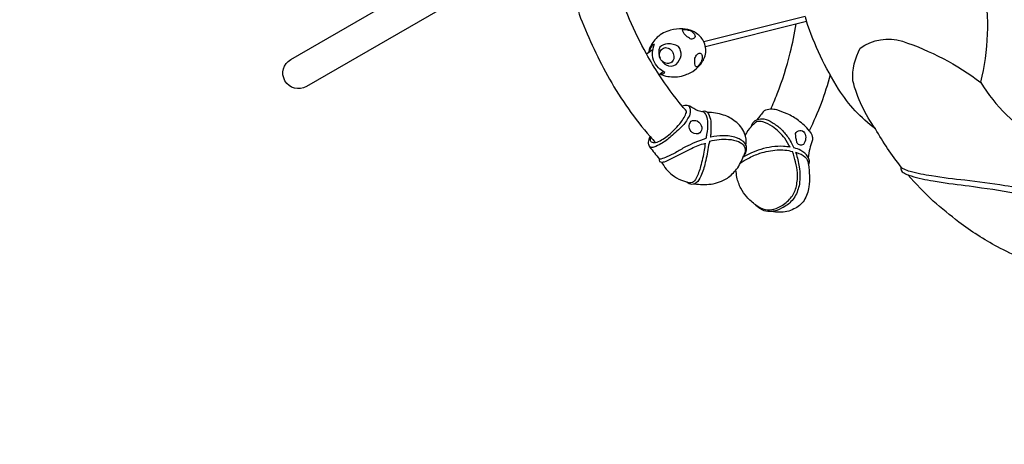
# Model space of a CAD drawing. Extents: x 343 to 746, y 165 to 528.
# Drawn here: x 500 to 552, y 294 to 317 of the extents above; entities that cross this region are included whole.
import ezdxf

# ---------------------------------------------------------------- set-up
doc = ezdxf.new("R2010")
doc.units = 0
doc.header["$LTSCALE"] = 10
doc.header["$MEASUREMENT"] = 0
doc.layers.get('Defpoints').update_dxf_attribs({"linetype": 'CONTINUOUS'})
doc.layers.add('PW_DIMS_ASTM', color=30, linetype='CONTINUOUS')
doc.layers.add('PW_STRUCTURE', color=140, linetype='CONTINUOUS')
doc.styles.add('PW-DIMS', font='arial.ttf', dxfattribs={"width": 0.8, "height": 6})
doc.dimstyles.new('PW-DETAIL', dxfattribs={"dimtxt": 8, "dimasz": 8, "dimexe": 3, "dimexo": 2, "dimgap": 1.5, "dimtad": 0, "dimtih": 1, "dimtoh": 1, "dimrnd": 1, "dimzin": 12, "dimdsep": 46, "dimlunit": 3, "dimtxsty": 'PW-DIMS', "dimcen": 0.03, "dimse1": 1, "dimse2": 1, "dimclrd": 256, "dimclre": 256, "dimclrt": 256, "dimadec": 0, "dimazin": 0, "dimtfac": 0.2, "dimtix": 1, "dimtofl": 0, "dimtmove": 0, "dimatfit": 3, "dimfxl": 1, "dimtolj": 1, "dimtzin": 0, "dimarcsym": 0})

# ---------------------------------------------------------------- blocks, each defined once
blk = doc.blocks.new('*D4')
at = {"layer": 'Defpoints', "color": 0, "transparency": 16777216}
for p in [(581.579, 503.215), (357.163, 166.326), (564.84, 166.326)]:
    blk.add_point(p, dxfattribs=at)
at = {"layer": 'PW_DIMS_ASTM', "lineweight": -2, "transparency": 16777216}
for p, q in [((357.163, 495.215), (357.163, 344.679)), ((357.163, 174.326), (357.163, 324.862))]:
    blk.add_line(p, q, dxfattribs=at)
at = {"layer": 'PW_DIMS_ASTM', "transparency": 16777216}
for points in [[(355.829, 495.215), (358.496, 495.215), (357.163, 503.215)], [(355.829, 174.326), (358.496, 174.326), (357.163, 166.326)]]:
    blk.add_solid(points, dxfattribs=at)
at = {"layer": 'PW_DIMS_ASTM', "transparency": 16777216, "char_height": 6, "attachment_point": 5, "style": 'PW-DIMS'}
for s, insert in [('\\A1;28\'-1"', (357.163, 339.334)), ('\\A1;[8.56M]', (357.163, 329.426))]:
    blk.add_mtext(s, dxfattribs=dict(at, insert=insert))

msp = doc.modelspace()

# ---------------------------------------------------------------- linework, layer by layer
at = {"layer": 'PW_STRUCTURE'}
for points, elevation in [([(541.339, 329.549, 0.0417), (540.138, 331.378, 0.080796), (537.688, 333.555, 0.091306), (535.492, 334.35, 0.079928), (533.655, 334.281, 0.091603), (531.89, 333.523, 0.082555), (530.168, 331.835, 0.069917), (528.98, 329.487, 0.040373), (528.478, 327.72, 0.022041), (528.227, 325.828, 0.030989), (528.193, 323.64, 0.038534), (528.61, 320.361, 0.028637), (529.566, 317.04, 0.033442), (531.099, 313.796, 0.049695), (533.248, 310.757, 0.007347), (533.538, 310.429, 0.093126), (534.151, 310.772, 0.053638), (534.827, 311.432, 0.078375), (535.155, 311.969, 0.194981), (535.182, 312.106, -0.013475), (534.961, 312.356, 8.347835)], 168), ([(534.961, 312.356, -0.027284), (533.735, 314.035, -0.024789), (533.061, 315.139, -0.046532), (531.437, 318.866, -0.03047), (530.731, 321.886, -0.026869), (530.523, 324.673, -0.06269), (530.994, 328.079, -0.029246), (531.418, 329.28, -0.028605), (531.917, 330.187, -0.136578), (533.519, 331.727, -0.11297), (534.745, 332.016, -0.13236), (536.504, 331.489, -0.073332), (537.944, 330.299, -0.04927), (539.175, 328.593, -0.041476), (540.116, 326.584, -0.041476)], 168), ([(553.408, 331.695, 0.156153), (550.677, 329.7, 0.240267), (549.713, 323.668, 0.018651), (550.978, 318.746, -0.103241), (550.79, 313.635, -0.103241)], 168), ([(526.408, 319.986), (515.007, 313.403, -1), (514.177, 314.841), (524.713, 320.924)], 36), ([(536.19, 315.525), (541.556, 316.88, 0.100126), (541.55, 316.915, 0.024602), (541.525, 317.009, 0.00992), (541.501, 317.082, 0.116434), (541.475, 317.13), (536.107, 315.775)], 168), ([(542.807, 314.024, -0.049808), (541.698, 311.058, 0.077861), (541.126, 311.6, 0.050821), (540.533, 311.966, -0.006745), (539.972, 312.17, 0.054131), (539.652, 312.201, 0.010578), (539.998, 313.013, 0.031164), (540.693, 315.187, 0.013953), (541.004, 316.741)], 168), ([(546.581, 309.134, -0.04087), (545.217, 311.158, -0.092225), (543.259, 313.264, -0.061257), (541.549, 316.879, -4.532724)], 168), ([(533.79, 314.08, 0.0377), (533.884, 314.02, 0.106363), (534.707, 313.927, 0.103323), (535.126, 314.034, 0.078071), (535.412, 314.146, 0.05527), (535.808, 314.443, 0.101165), (536.142, 314.953, 0.168439), (536.156, 315.656, 0.062524), (536.006, 315.953, 0.111392), (535.513, 316.342, 0.080578), (534.983, 316.463, 0.091951), (534.336, 316.392, 0.120356), (533.635, 316.017, 0.114066), (533.223, 315.425, 0.018285), (533.174, 315.204, -5.804285)], 168), ([(533.889, 314.758, 0.147291), (534.103, 314.549, 0.296553), (534.631, 314.581, 0.136389), (534.905, 315.054, 0.189163), (534.752, 315.525, 0.166663), (534.179, 315.669, 0.159467), (533.766, 315.494, 0.227476), (533.779, 314.919, 1.891078)], 168), ([(545.217, 311.158, -0.09501), (544.013, 313.716, -0.138685), (544.406, 315.447, -0.234047), (546.641, 315.808, -0.081652), (550.802, 313.626, 0.126799), (553.932, 310.582, 0.032467), (555.822, 309.572, 0.032467)], 168), ([(533.825, 314.105, 0.19025), (533.932, 314.077, 0.160359), (534.034, 314.147, -0.059799), (533.69, 314.407, -0.09573), (533.436, 314.805, -0.122312), (533.403, 315.328, -0.107355), (533.492, 315.629, 0.208286), (533.368, 315.604, 0.028254), (533.251, 315.399, 0.019755), (533.206, 315.227, 0.123555)], 168), ([(535.779, 314.462, -0.561594), (535.641, 314.529, -0.078865), (535.634, 314.915, -0.060141), (535.753, 315.112, -0.725902), (536.011, 315.042, -0.155774), (535.955, 314.697, -0.011385), (535.779, 314.462, -0.820919)], 168), ([(535.278, 312.392, -0.240164), (535.374, 312.203, -0.090707), (535.335, 311.856, -0.048112), (534.992, 311.334, -0.010913), (534.358, 310.753, -0.083687), (533.827, 310.37, -0.039862), (533.459, 310.191, -0.193531), (533.227, 310.204, 19.278272)], 168), ([(536.101, 312.045, 0.007075), (535.796, 312.124, -0.051412), (535.359, 312.368, 0.137142), (535.088, 312.4, 0.006258), (534.961, 312.356, 6.531332)], 168), ([(535.967, 312.081, -0.069662), (536.128, 312.112, -0.225766), (536.353, 311.963, -0.080458), (536.475, 311.569, -0.018563), (536.477, 310.928, -0.014585), (536.451, 310.718, -0.014585)], 168), ([(536.101, 312.045, -0.137275), (536.236, 311.864, -0.099943), (536.293, 311.47, -0.093197), (536.254, 310.863, 0.003264), (536.215, 310.643, 0.003264)], 168), ([(538.342, 310.282, 0.129299), (538.267, 310.923, 0.136086), (537.77, 311.56, 0.081424), (537.155, 311.896, 0.071808), (536.285, 312.036, -0.164783)], 168), ([(539.652, 312.201, 0.105568), (539.3, 312.114, -0.000711), (538.926, 311.645, -2.919784)], 168), ([(538.625, 311.282, -0.130161), (538.753, 311.528, -0.133937), (538.927, 311.645, -0.119683), (539.29, 311.684, -0.097728), (539.731, 311.5, -0.041384), (540.196, 311.162, -0.016737), (540.56, 310.73, -0.036677), (540.888, 310.148)], 168), ([(540.69, 310.185, 0.010858), (540.409, 310.659, 0.063558), (539.749, 311.282, 0.059662), (539.24, 311.539, 0.128148), (538.904, 311.527, 0.085668), (538.625, 311.283)], 168), ([(538.626, 311.283, 0.081331), (538.297, 310.837, -0.291692)], 168), ([(541.698, 311.058, -0.126332), (541.852, 310.757, -0.100586), (541.861, 310.525, 0.009492), (541.723, 310.11, 0.024782), (541.65, 309.623, -0.618425)], 168), ([(533.249, 310.757, 0.019974), (533.206, 310.655, 0.070768), (533.151, 310.387, 0.037728), (533.227, 310.204, -0.000702), (533.737, 309.57, 0.482961)], 168), ([(533.538, 310.428, -0.182665), (533.319, 310.455, -0.205729), (533.269, 310.596, -0.125668), (533.303, 310.697, 0.436512)], 168), ([(536.215, 310.643, 0.008868), (535.631, 310.443, -0.006726), (535.124, 310.204, 0.010904), (534.608, 309.896, 0.009326), (534.142, 309.677, -0.031772), (533.829, 309.56, -0.224416), (533.737, 309.57, 0.139624), (533.754, 309.437, 0.211168), (533.854, 309.399, 0.048429), (534.024, 309.416, 0.073712), (534.324, 309.555, 0.015479), (534.879, 309.829, -0.028383), (535.445, 310.122, -0.080387), (536.174, 310.393, -0.000312), (536.175, 310.394)], 168), ([(536.413, 310.509, -0.015508), (536.36, 310.291, -0.015546), (536.181, 309.368, -0.051556), (535.938, 308.644, -0.149747), (535.702, 308.296, -0.192452), (535.476, 308.216, -0.23214), (535.21, 308.335)], 168), ([(536.413, 310.509, -0.003253), (536.427, 310.514, -0.080523), (537.416, 310.603, -0.074876), (537.947, 310.483, -0.160182), (538.25, 310.236, -0.171129), (538.281, 309.885, 0.008894), (538.214, 309.724)], 168), ([(538.214, 309.725, 0.040877), (538.333, 309.882, 0.131589), (538.368, 310.172, 0.140461), (538.296, 310.381, 0.147176), (537.845, 310.692, 0.087337), (537.118, 310.792, 0.046106), (536.472, 310.722, 0.003465), (536.451, 310.718, 0.003465)], 168), ([(536.175, 310.394, 0.005352), (536.124, 310.033, -0.024038), (535.931, 309.159, -0.046827), (535.699, 308.538, -0.104091), (535.499, 308.307, -0.005141), (535.342, 308.291)], 168), ([(538.041, 309.338, -0.047745), (538.452, 309.592, -0.03552), (539.082, 309.867, -0.047699), (539.989, 310.048, -0.073593), (540.814, 309.962)], 168), ([(540.69, 310.185, 0.017881), (540.329, 310.232, 0.043471), (539.722, 310.205, 0.033787), (539.126, 310.069, 0.028364), (538.597, 309.87, 0.053645), (538.182, 309.644)], 168), ([(540.972, 309.925, 0.005312), (540.991, 309.883, -0.043684), (541.167, 309.141, -0.082288), (541.174, 308.233, -0.082042), (540.935, 307.561, -0.090222), (540.478, 307.087, -0.064659), (539.976, 306.838, -0.091219), (539.698, 306.785, -0.102182), (539.306, 306.819, -0.105026), (538.942, 307.044, -0.024377), (538.87, 307.13, 0.097738), (539.371, 306.878, 0.085679), (539.821, 306.907, 0.080549), (540.27, 307.1, 0.082456), (540.755, 307.55, 0.115088), (541.014, 308.122, 0.076454), (541.069, 308.829, 0.062185), (540.814, 309.961, 0.000021), (540.814, 309.962)], 168), ([(540.972, 309.925, -0.034306), (541.153, 309.857, -0.135816), (541.558, 309.586, -0.117136), (541.652, 309.261, 0.116941), (541.705, 309.39, 0.090658), (541.71, 309.461, 0.007794), (541.632, 309.67, 0.152529), (541.249, 310.01, 0.102955), (540.89, 310.147, 0.000081), (540.888, 310.148, 0.000081)], 168), ([(533.855, 309.399, 0.093383), (534.429, 308.716, 0.053574), (534.91, 308.436, -0.002464), (535.342, 308.291, 3.055834)], 168), ([(535.604, 308.245, 0.067528), (536.486, 308.233, 0.109448), (537.355, 308.55, 0.055162), (537.844, 309.019, 0.068306), (538.214, 309.725, 1.381611)], 168), ([(538.87, 307.13, -0.089799), (538.389, 307.547, -0.073022), (538.075, 308.006, -0.069607), (537.858, 308.595, -0.004315), (537.81, 308.979, -0.318411)], 168), ([(541.651, 309.264, -0.070488), (541.681, 308.082, -0.104644), (541.422, 307.368, -0.147509), (540.88, 306.915, -0.135134), (540.12, 306.741, -0.101678), (539.698, 306.785, -0.745532)], 168), ([(556.744, 306.771, 0.016976), (555.044, 307.436, 0.030742), (552.074, 308.147, 0.009033), (549.962, 308.438, -0.019765), (548.189, 308.663, -0.027309), (547.057, 308.895, -0.038793), (546.738, 309.014, -0.162942), (546.581, 309.134, 0.250103), (546.593, 308.941, 0.108758), (546.806, 308.769, 0.011624), (547.106, 308.664, 0.046569), (548.278, 308.404, 0.008713), (549.116, 308.266, -0.009397), (550.839, 308.041, -0.019027), (553.256, 307.632, -0.032799), (555.915, 306.812, 0.010335), (556.772, 306.385)], 168), ([(555.595, 303.287, -0.001115), (554.392, 303.698, -0.028003), (551.686, 304.903, -0.033144), (549.64, 306.207, -0.003379), (548.279, 307.33, -0.021924), (546.934, 308.724, 0.6543)], 168)]:
    msp.add_lwpolyline(points, format="xyb", dxfattribs=dict(at, elevation=elevation))
at = {"layer": 'PW_STRUCTURE', "elevation": 168}
for points in [[(535.381, 316.374, -0.151426), (535.607, 316.182, -0.037324), (535.643, 316.053, -0.523579), (535.346, 315.965, -0.058329), (535.116, 316.151, -0.161043), (534.974, 316.421, -0.112824), (535.175, 316.429, -0.025072)], [(534.482, 315.154, -0.141107), (534.505, 314.875, -0.183477), (534.354, 314.666, -0.185997), (534.092, 314.648, -0.263715), (533.775, 314.928, -0.149451), (533.747, 315.152, -0.325828), (534.074, 315.472, -0.14216), (534.326, 315.391, -0.104635)], [(535.898, 310.947, -0.310244), (535.489, 310.968, -0.41343), (535.426, 311.563, -0.233969), (535.755, 311.579, -0.208834), (535.995, 311.247, -0.181857)], [(541.386, 310.336, -0.510383), (541.043, 310.459, -0.048999), (540.97, 310.912, -0.601401), (541.455, 310.955, -0.279904)]]:
    msp.add_lwpolyline(points, format="xyb", close=True, dxfattribs=at)
for points in [[(533.407, 315.372), (533.068, 315.128)], [(533.734, 314.039), (533.952, 314.197)]]:
    msp.add_lwpolyline(points, dxfattribs=at)

# ---------------------------------------------------------------- dimensions: what is measured, and where the dimension line sits
at = {"layer": 'PW_DIMS_ASTM'}
dim = msp.add_linear_dim(base=(357.163, 166.326), p1=(581.579, 503.215), p2=(564.84, 166.326), angle=90, dimstyle='PW-DETAIL', override={"dimpost": '\\X'}, dxfattribs=at)
dim.commit()
dim.dimension.update_dxf_attribs({"geometry": '*D4', "text_midpoint": (357.163, 334.771)})

doc.saveas('drawing.dxf')
